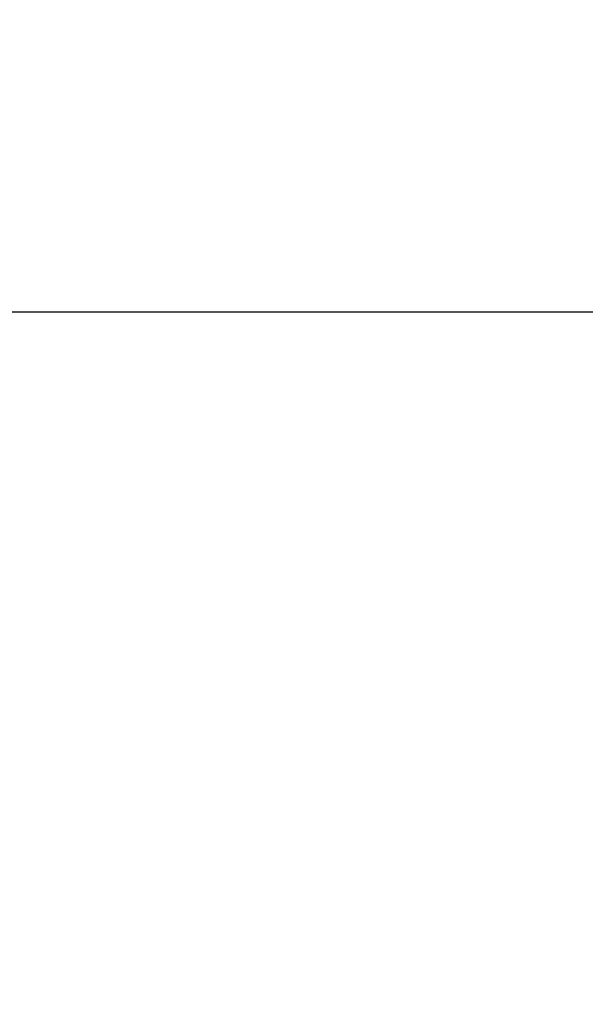
# Paper-space layout 'Feuille 1' of a CAD drawing. Extents: x 153 to 353, y 18 to 311.
# Drawn here: x 264 to 271, y 72 to 84 of the extents above; entities that cross this region are included whole.
import ezdxf

# ---------------------------------------------------------------- set-up
doc = ezdxf.new("R2010")
doc.units = 0
doc.header["$PDSIZE"] = -1
doc.linetypes.add('SLD-CONTINUE', pattern=[0])
doc.layers.get('0').update_dxf_attribs({"linetype": 'CONTINUOUS'})
doc.layers.get('Defpoints').update_dxf_attribs({"linetype": 'CONTINUOUS'})
doc.styles.add('SLDTEXTSTYLE0', font='TXT', dxfattribs={"width": 0.75})
doc.dimstyles.new('SLDDIMSTYLE0', dxfattribs={"dimtxt": 2.910417, "dimasz": 1.016, "dimexe": 0, "dimexo": 0.0625, "dimgap": 0.727604, "dimtad": 1, "dimlfac": 4, "dimrnd": 1e-09, "dimzin": 12, "dimdsep": 46, "dimtxsty": 'SLDTEXTSTYLE0', "dimblk1": 'DOT', "dimblk2": 'DOT', "dimsah": 1, "dimcen": 0.09, "dimadec": 0, "dimazin": 0, "dimtfac": 1, "dimtofl": 0, "dimtmove": 0, "dimatfit": 3, "dimldrblk": 'DOT', "dimfxl": 1, "dimtolj": 1, "dimtzin": 12, "dimarcsym": 0})

# ---------------------------------------------------------------- blocks, each defined once
blk = doc.blocks.new('_DOT')
at = {"color": 0, "linetype": 'ByBlock'}
blk.add_line((-0.5, 0), (-1, 0), dxfattribs=at)
at = {"color": 0, "linetype": 'ByBlock', "const_width": 0.5}
blk.add_lwpolyline([(-0.25, 0, 1), (0.25, 0, 1)], format="xyb", close=True, dxfattribs=at)
blk = doc.blocks.new('*D53')
at = {"color": 0, "linetype": 'SLD-CONTINUE', "lineweight": -2}
for p, q in [((178.042, 70.505), (178.042, 89.16)), ((179.058, 89.16), (274.328, 89.16)), ((275.344, 80.505), (275.344, 89.16))]:
    blk.add_line(p, q, dxfattribs=at)
at = {"layer": 'Defpoints', "color": 0}
for p in [(275.344, 89.16), (275.344, 80.442), (178.042, 70.442)]:
    blk.add_point(p, dxfattribs=at)
at = {"color": 0, "lineweight": -2, "xscale": 1.016, "yscale": 1.016, "zscale": 1.016, "rotation": 180}
blk.add_blockref('_DOT', (178.042, 89.16), dxfattribs=at)
at = {"color": 0, "lineweight": -2, "xscale": 1.016, "yscale": 1.016, "zscale": 1.016}
blk.add_blockref('_DOT', (275.344, 89.16), dxfattribs=at)
at = {"color": 0, "insert": (226.693, 94.253), "char_height": 2.91042, "attachment_point": 5, "style": 'SLDTEXTSTYLE0'}
blk.add_mtext('\\A1;Cote nominale du\\Pjournalier (L1) : 930', dxfattribs=at)

psp = doc.layouts.new('Feuille 1')

# ---------------------------------------------------------------- linework, layer by layer
at = {"color": 7, "linetype": 'SLD-CONTINUE'}
psp.add_line((275.3436, 80.4424), (227.4249, 80.4424), dxfattribs=at)

# ---------------------------------------------------------------- dimensions: what is measured, and where the dimension line sits
dim = psp.add_linear_dim(base=(275.3436, 89.16), p1=(178.0425, 70.4424), p2=(275.3436, 80.4424), text='Cote nominale du\\Pjournalier (L1) : 930', dimstyle='SLDDIMSTYLE0', dxfattribs=at)
dim.commit()
dim.dimension.update_dxf_attribs({"geometry": '*D53', "text_midpoint": (226.6931, 89.16), "dimtype": 160})

doc.saveas('drawing.dxf')
